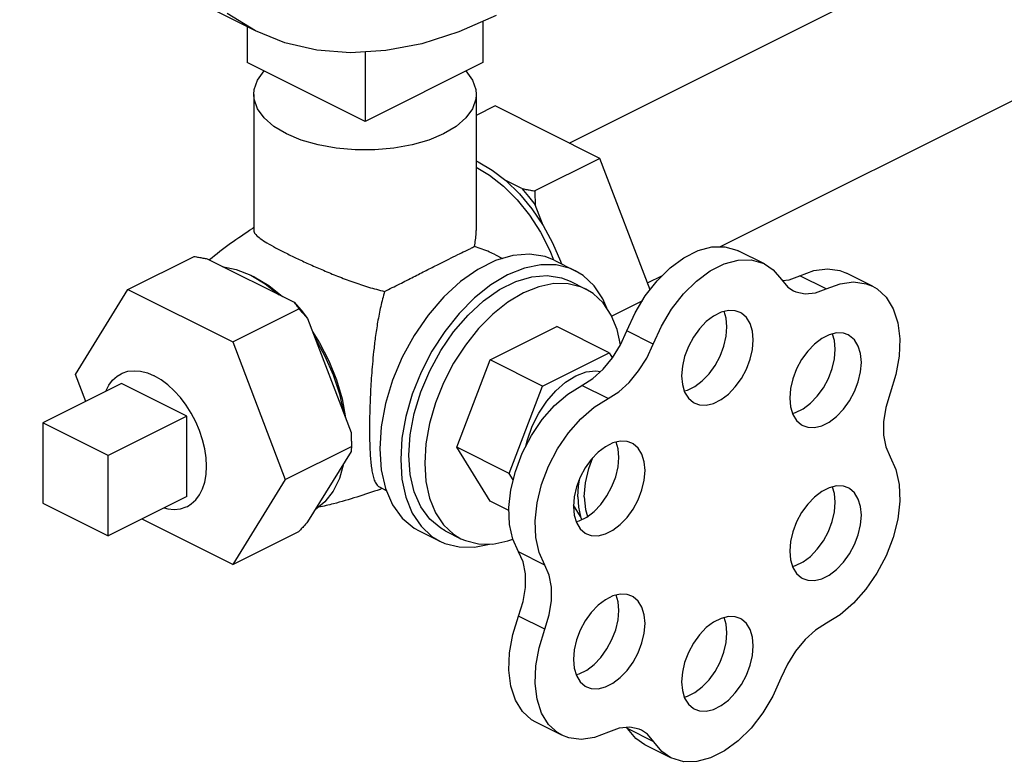
# Model space of a CAD drawing. Extents: x 24 to 128, y 5 to 81.
# Drawn here: x 52 to 56, y 67 to 69 of the extents above; entities that cross this region are included whole.
import ezdxf

# ---------------------------------------------------------------- set-up
doc = ezdxf.new("R2010")
doc.units = 0
doc.header["$LTSCALE"] = 0.15
doc.header["$MEASUREMENT"] = 0
doc.layers.get('0').update_dxf_attribs({"linetype": 'CONTINUOUS'})

msp = doc.modelspace()

# ---------------------------------------------------------------- linework, layer by layer
at = {"color": 7, "linetype": 'Continuous'}
for p, q in [((54.0429, 68.7008), (56.1471, 69.7529)), ((52.9859, 69.0792), (52.1904, 69.477)), ((54.5505, 68.3509), (56.3886, 69.2699)), ((53.7523, 69.1112), (53.7523, 68.9728)), ((52.9568, 69.0938), (52.9568, 68.9728)), ((53.3546, 69.0079), (53.3546, 68.7739)), ((53.3546, 68.7739), (52.9568, 68.9728)), ((53.7523, 68.9728), (53.3546, 68.7739)), ((52.9796, 68.8645), (52.9796, 68.4064)), ((53.7296, 68.8645), (53.7296, 68.4064)), ((53.793, 68.8258), (53.7296, 68.7941)), ((54.1465, 68.649), (53.793, 68.8258)), ((54.1465, 68.649), (53.9273, 68.5394)), ((54.3156, 68.2057), (54.1465, 68.649)), ((53.7296, 68.6405), (53.7364, 68.6377)), ((53.8829, 68.5475), (53.8298, 68.574)), ((53.9549, 68.423), (53.9283, 68.4926)), ((52.5555, 68.207), (52.7783, 68.3184)), ((53.7942, 68.3241), (53.8186, 68.3119)), ((54.701, 68.2936), (54.6126, 68.3378)), ((52.8227, 68.3103), (53.1157, 68.1639)), ((53.9928, 68.3059), (54.0635, 68.2705)), ((52.9814, 68.2493), (52.9738, 68.2524)), ((52.9814, 68.2493), (53.0301, 68.2202)), ((54.3067, 68.229), (54.3578, 68.2545)), ((54.9093, 68.209), (54.821, 68.2532)), ((55.0657, 68.2181), (54.9774, 68.2622)), ((53.0301, 68.2202), (53.0764, 68.1835)), ((54.0458, 68.2352), (54.0988, 68.2087)), ((52.3788, 67.9204), (52.5555, 68.207)), ((52.5555, 68.207), (52.9091, 68.0303)), ((54.2898, 68.1688), (54.1864, 68.1172)), ((52.9091, 68.0303), (53.1318, 68.1416)), ((53.1611, 68.109), (53.3076, 67.7251)), ((53.7762, 67.9698), (54.0007, 68.0821)), ((54.1775, 67.9937), (54.0007, 68.0821)), ((54.326, 68.023), (54.2376, 68.0672)), ((52.9091, 68.0303), (53.0859, 67.5669)), ((53.953, 67.8815), (54.1775, 67.9937)), ((54.1775, 67.9937), (54.1884, 67.976)), ((53.6639, 67.6756), (53.7762, 67.9698)), ((53.953, 67.8815), (53.7762, 67.9698)), ((52.4133, 67.8299), (52.3788, 67.9204)), ((52.5334, 67.89), (52.2683, 67.7574)), ((52.7544, 67.7795), (52.5334, 67.89)), ((53.8407, 67.5872), (53.953, 67.8815)), ((54.1741, 67.8395), (54.0857, 67.8837)), ((53.2773, 67.838), (53.2886, 67.7747)), ((52.2683, 67.7574), (52.2683, 67.4868)), ((52.4892, 67.6469), (52.2683, 67.7574)), ((52.7544, 67.7795), (52.4892, 67.6469)), ((52.7544, 67.5089), (52.7544, 67.7795)), ((53.0859, 67.5669), (53.3086, 67.6782)), ((53.3076, 67.6607), (53.1611, 67.4233)), ((53.7762, 67.4936), (53.6639, 67.6756)), ((53.8407, 67.5872), (53.6639, 67.6756)), ((52.4892, 67.3763), (52.4892, 67.6469)), ((53.8543, 67.5651), (53.8407, 67.5872)), ((53.0859, 67.5669), (52.9091, 67.2803)), ((53.4029, 67.5415), (53.4262, 67.5298)), ((52.2683, 67.4868), (52.4892, 67.3763)), ((52.7544, 67.5089), (52.4892, 67.3763)), ((53.8399, 67.4617), (53.7762, 67.4936)), ((54.081, 67.4419), (54.0573, 67.4803)), ((52.9091, 67.2803), (52.6031, 67.4333)), ((54.0852, 67.4313), (54.081, 67.4419)), ((52.9091, 67.2803), (53.1318, 67.3916)), ((53.5366, 67.3936), (53.6073, 67.3582)), ((53.625, 67.3935), (53.678, 67.367)), ((53.9608, 67.2782), (53.8724, 67.3224)), ((53.9608, 67.0617), (53.8724, 67.1059)), ((54.0186, 66.7042), (53.9302, 66.7484)), ((54.2398, 66.7267), (54.2367, 66.7304)), ((54.3282, 66.6825), (54.2398, 66.7267)), ((54.386, 66.6281), (54.2976, 66.6723))]:
    msp.add_line(p, q, dxfattribs=at)
for points in [[(52.9859, 69.0792), (52.8903, 69.1373)], [(53.7965, 69.1307), (53.6709, 69.0754), (53.5465, 69.0358), (53.4245, 69.0123), (53.3061, 69.0049), (53.1924, 69.0139), (53.0845, 69.0392), (52.9859, 69.0792)], [(52.9796, 68.8645), (52.981, 68.8809), (52.9923, 68.913), (53.0147, 68.9438), (53.0148, 68.9438)], [(53.6944, 68.9438), (53.6944, 68.9438), (53.7168, 68.913), (53.7281, 68.8809), (53.7296, 68.8645)], [(53.0894, 68.7319), (53.0474, 68.757), (53.0147, 68.7853), (52.9923, 68.816), (52.981, 68.8482), (52.9796, 68.8645)], [(53.7296, 68.8645), (53.7281, 68.8482), (53.7168, 68.816), (53.6944, 68.7853), (53.6618, 68.757), (53.6197, 68.7319), (53.5697, 68.7109), (53.5131, 68.6946), (53.4516, 68.6834), (53.3873, 68.6777), (53.3219, 68.6777), (53.2575, 68.6834), (53.1961, 68.6946), (53.1395, 68.7109), (53.0894, 68.7319)], [(53.7296, 68.6197), (53.7745, 68.5929), (53.822, 68.5551), (53.8672, 68.5096), (53.9089, 68.4575), (53.946, 68.4), (53.9778, 68.3386), (53.9905, 68.3068)], [(53.7364, 68.6377), (53.7836, 68.6099), (53.8298, 68.574)], [(53.8298, 68.574), (53.875, 68.5298), (53.917, 68.4791), (53.9549, 68.423)], [(53.8829, 68.5475), (53.9061, 68.5209), (53.9283, 68.4926)], [(53.9549, 68.423), (53.987, 68.3643), (54.0136, 68.3031), (54.0166, 68.2939)], [(54.2376, 68.0672), (54.2653, 68.1281), (54.2996, 68.1852), (54.3395, 68.2364), (54.3834, 68.2799), (54.4299, 68.3142), (54.4773, 68.338), (54.5238, 68.3505), (54.5678, 68.3512), (54.6078, 68.3401), (54.6126, 68.3378)], [(53.9928, 68.3059), (53.9619, 68.3181), (53.9096, 68.3266), (53.8532, 68.3221), (53.7945, 68.3048), (53.7349, 68.275), (53.6762, 68.2336), (53.6198, 68.1818), (53.5674, 68.1209), (53.5204, 68.0525), (53.4801, 67.9787), (53.4475, 67.9014), (53.4236, 67.8226), (53.409, 67.7446), (53.4041, 67.6694)], [(52.8732, 68.2851), (52.9207, 68.2748), (52.9692, 68.2551)], [(54.0635, 68.2705), (54.0474, 68.2777), (53.9991, 68.2898), (53.9468, 68.2901), (53.8918, 68.2788), (53.8354, 68.256), (53.779, 68.2224), (53.724, 68.1787), (53.6717, 68.126), (53.6234, 68.0657), (53.5804, 67.9992), (53.5437, 67.9281), (53.5141, 67.8542), (53.4924, 67.7794), (53.4792, 67.7054), (53.4748, 67.6341)], [(54.326, 68.023), (54.3536, 68.0839), (54.388, 68.141), (54.4279, 68.1922), (54.4718, 68.2357), (54.5183, 68.27), (54.5657, 68.2938), (54.6122, 68.3063), (54.6562, 68.307), (54.6962, 68.2959), (54.701, 68.2936)], [(54.701, 68.2936), (54.7307, 68.2734), (54.7585, 68.2403)], [(52.9692, 68.2551), (53.0177, 68.2263), (53.0652, 68.1891)], [(53.5027, 67.648), (53.5072, 67.7174), (53.5207, 67.7893), (53.5428, 67.862), (53.5729, 67.9334), (53.6101, 68.0015), (53.6534, 68.0645), (53.7018, 68.1207), (53.7537, 68.1685), (53.8079, 68.2067), (53.8629, 68.2342), (53.9171, 68.2502), (53.969, 68.2543), (54.0174, 68.2465), (54.0458, 68.2352)], [(54.1696, 68.144), (54.1567, 68.1755), (54.1272, 68.2198), (54.0904, 68.2542), (54.0635, 68.2705)], [(54.7606, 68.2377), (54.7848, 68.2401), (54.821, 68.2532)], [(54.821, 68.2532), (54.8681, 68.2708), (54.9134, 68.2768), (54.9554, 68.2709), (54.9774, 68.2622)], [(54.0988, 68.2087), (54.084, 68.2153), (54.0395, 68.2264), (53.9912, 68.2268), (53.9405, 68.2163), (53.8884, 68.1953), (53.8364, 68.1643), (53.7856, 68.124), (53.7374, 68.0754), (53.6929, 68.0197), (53.6532, 67.9583), (53.6193, 67.8928), (53.592, 67.8246), (53.572, 67.7556), (53.5598, 67.6873), (53.5557, 67.6215)], [(54.7585, 68.2403), (54.78, 68.2152), (54.799, 68.2026)], [(54.9093, 68.209), (54.9564, 68.2266), (55.0018, 68.2326), (55.0438, 68.2267), (55.0657, 68.218)], [(55.0657, 68.218), (55.0809, 68.2092), (55.1118, 68.1807), (55.1353, 68.1422), (55.1508, 68.0951), (55.1575, 68.0411), (55.1553, 67.9821), (55.1443, 67.9201), (55.1248, 67.8575)], [(54.2161, 68.0203), (54.2048, 68.072), (54.1849, 68.121), (54.1576, 68.1619), (54.1237, 68.1936), (54.0988, 68.2087)], [(54.799, 68.2026), (54.8071, 68.199), (54.8386, 68.1925), (54.8732, 68.1959), (54.9093, 68.209)], [(53.1157, 68.1639), (53.1389, 68.1373), (53.1611, 68.109)], [(54.6189, 68.1294), (54.6029, 68.135), (54.5798, 68.136), (54.5551, 68.1301), (54.5299, 68.1175), (54.5052, 68.0987), (54.4821, 68.0746), (54.4617, 68.0462), (54.4448, 68.0147), (54.4322, 67.9817), (54.4244, 67.9483), (54.4217, 67.9163)], [(54.5749, 68.0812), (54.5723, 68.1107), (54.5656, 68.1326)], [(54.6633, 68.037), (54.6606, 68.0665), (54.6528, 68.092), (54.6402, 68.1125), (54.6233, 68.127), (54.6189, 68.1294)], [(54.4311, 67.8649), (54.4415, 67.8674), (54.4667, 67.8801), (54.4914, 67.8988), (54.5145, 67.9229), (54.5349, 67.9513), (54.5518, 67.9828), (54.5645, 68.0159), (54.5723, 68.0492), (54.5749, 68.0812)], [(53.1788, 68.0627), (53.2014, 68.0277), (53.2331, 67.9663), (53.2587, 67.9026), (53.2773, 67.838)], [(54.0857, 67.8837), (54.1221, 67.9068), (54.157, 67.9381), (54.1887, 67.9765), (54.216, 68.0201), (54.2376, 68.0672)], [(54.9837, 68.0539), (54.9677, 68.0594), (54.9446, 68.0605), (54.9199, 68.0545), (54.8946, 68.0419), (54.8699, 68.0231), (54.8469, 67.999), (54.8265, 67.9706), (54.8096, 67.9392), (54.7969, 67.9061), (54.7891, 67.8728), (54.7865, 67.8407)], [(54.9397, 68.0057), (54.937, 68.0351), (54.9303, 68.057)], [(55.028, 67.9615), (55.0254, 67.9909), (55.0176, 68.0164), (55.005, 68.0369), (54.9881, 68.0514), (54.9837, 68.0539)], [(53.1864, 68.0428), (53.2196, 67.9826), (53.2471, 67.9196), (53.2681, 67.8554), (53.2823, 67.7912)], [(54.1741, 67.8395), (54.2105, 67.8626), (54.2453, 67.8939), (54.2771, 67.9323), (54.3044, 67.9759), (54.326, 68.023)], [(54.4661, 67.8239), (54.4821, 67.8184), (54.5052, 67.8173), (54.5299, 67.8232), (54.5551, 67.8359), (54.5798, 67.8546), (54.6029, 67.8787), (54.6233, 67.9071), (54.6402, 67.9386), (54.6528, 67.9717), (54.6606, 68.005), (54.6633, 68.037)], [(54.7958, 67.7894), (54.8063, 67.7919), (54.8315, 67.8045), (54.8562, 67.8233), (54.8793, 67.8474), (54.8997, 67.8758), (54.9166, 67.9072), (54.9292, 67.9403), (54.937, 67.9736), (54.9397, 68.0057)], [(54.8309, 67.7484), (54.8469, 67.7428), (54.8699, 67.7418), (54.8946, 67.7477), (54.9199, 67.7603), (54.9446, 67.7791), (54.9677, 67.8032), (54.9881, 67.8316), (55.005, 67.863), (55.0176, 67.8961), (55.0254, 67.9294), (55.028, 67.9615)], [(52.4805, 67.8635), (52.4806, 67.864), (52.4908, 67.8843), (52.5037, 67.9014), (52.5189, 67.9151), (52.5321, 67.9231)], [(52.5321, 67.9231), (52.5363, 67.925), (52.5555, 67.9312), (52.5763, 67.9333), (52.5982, 67.9315), (52.6209, 67.9256), (52.6439, 67.916)], [(52.7557, 67.4758), (52.7689, 67.4839), (52.7842, 67.4975), (52.797, 67.5147), (52.8072, 67.5349), (52.8147, 67.558), (52.8192, 67.5836), (52.8207, 67.6111), (52.8192, 67.6401), (52.8147, 67.6701), (52.8072, 67.7007), (52.797, 67.7312), (52.7842, 67.7611), (52.7689, 67.7901), (52.7515, 67.8174), (52.7323, 67.8428), (52.7116, 67.8657), (52.6897, 67.8857), (52.667, 67.9026), (52.6439, 67.916)], [(53.8972, 67.6792), (53.9019, 67.7007), (53.9182, 67.7463), (53.9402, 67.7901), (53.967, 67.8304), (53.9976, 67.8657), (54.0307, 67.8946), (54.0652, 67.916), (54.0997, 67.929), (54.1329, 67.9333), (54.1489, 67.9308)], [(54.4217, 67.9163), (54.4244, 67.8868), (54.4322, 67.8613), (54.4448, 67.8409), (54.4617, 67.8263), (54.4661, 67.8239)], [(53.8724, 67.3224), (53.8529, 67.3649), (53.8418, 67.4153), (53.8395, 67.4716), (53.8461, 67.5318), (53.8614, 67.5938), (53.8848, 67.6554), (53.9154, 67.7143), (53.9523, 67.7684), (53.9939, 67.8157), (54.0389, 67.8546), (54.0857, 67.8837)], [(55.1248, 67.8575), (55.11, 67.8091), (55.1024, 67.7613), (55.1024, 67.7164), (55.11, 67.6763), (55.1248, 67.6426)], [(53.9608, 67.2782), (53.9412, 67.3207), (53.9301, 67.3711), (53.9279, 67.4274), (53.9345, 67.4876), (53.9498, 67.5496), (53.9732, 67.6112), (54.0038, 67.6701), (54.0407, 67.7242), (54.0823, 67.7715), (54.1273, 67.8104), (54.1741, 67.8395)], [(54.7865, 67.8407), (54.7891, 67.8113), (54.7969, 67.7858), (54.8096, 67.7653), (54.8265, 67.7508), (54.8309, 67.7484)], [(54.2541, 67.6891), (54.2381, 67.6946), (54.2151, 67.6957), (54.1904, 67.6898), (54.1651, 67.6771), (54.1404, 67.6584), (54.1174, 67.6343), (54.0969, 67.6059), (54.08, 67.5744), (54.0674, 67.5414), (54.0596, 67.508), (54.057, 67.476)], [(54.2101, 67.6409), (54.2075, 67.6704), (54.2008, 67.6923)], [(54.2985, 67.5967), (54.2959, 67.6262), (54.2881, 67.6517), (54.2755, 67.6722), (54.2586, 67.6867), (54.2541, 67.6891)], [(53.4041, 67.6694), (53.409, 67.5992), (53.4236, 67.5358), (53.4475, 67.4809), (53.4801, 67.4361), (53.5204, 67.4026), (53.5366, 67.3936)], [(53.2823, 67.6198), (53.2681, 67.5699), (53.2471, 67.5267), (53.2196, 67.4912), (53.1864, 67.4642)], [(53.4748, 67.6341), (53.4792, 67.5672), (53.4924, 67.5064), (53.5141, 67.4532), (53.5437, 67.4089), (53.5804, 67.3746), (53.6073, 67.3582)], [(53.625, 67.3935), (53.6101, 67.4019), (53.5729, 67.4328), (53.5428, 67.4741), (53.5207, 67.5247), (53.5072, 67.5832), (53.5027, 67.648)], [(53.5557, 67.6215), (53.5598, 67.5598), (53.572, 67.5037), (53.592, 67.4546), (53.6193, 67.4138), (53.6532, 67.3821), (53.678, 67.367)], [(54.0663, 67.4246), (54.0767, 67.4271), (54.102, 67.4398), (54.1267, 67.4585), (54.1498, 67.4826), (54.1702, 67.511), (54.1871, 67.5425), (54.1997, 67.5756), (54.2075, 67.6089), (54.2101, 67.6409)], [(54.0939, 67.5083), (54.0978, 67.5553), (54.1092, 67.604), (54.123, 67.6402)], [(55.1248, 67.6426), (55.1441, 67.5999), (55.155, 67.5494), (55.1571, 67.493), (55.1503, 67.4326), (55.1348, 67.3706), (55.1113, 67.3091), (55.0804, 67.2503), (55.0435, 67.1963), (55.0017, 67.1491), (54.9567, 67.1104), (54.9099, 67.0816)], [(54.1014, 67.3836), (54.1174, 67.3781), (54.1404, 67.377), (54.1651, 67.3829), (54.1904, 67.3956), (54.2151, 67.4143), (54.2381, 67.4384), (54.2586, 67.4668), (54.2755, 67.4983), (54.2881, 67.5314), (54.2959, 67.5647), (54.2985, 67.5967)], [(54.0718, 67.5083), (54.0742, 67.5455), (54.0787, 67.5709)], [(54.9837, 67.538), (54.9677, 67.5436), (54.9446, 67.5446), (54.9199, 67.5387), (54.8946, 67.5261), (54.8699, 67.5073), (54.8469, 67.4832), (54.8265, 67.4548), (54.8096, 67.4234), (54.7969, 67.3903), (54.7891, 67.357), (54.7865, 67.3249)], [(54.9397, 67.4898), (54.937, 67.5193), (54.9303, 67.5412)], [(55.028, 67.4457), (55.0254, 67.4751), (55.0176, 67.5006), (55.005, 67.5211), (54.9881, 67.5356), (54.9837, 67.538)], [(54.0718, 67.5083), (54.0742, 67.4734), (54.081, 67.4419)], [(54.0939, 67.5083), (54.0978, 67.4652), (54.1049, 67.442)], [(54.7958, 67.2735), (54.8063, 67.276), (54.8315, 67.2887), (54.8562, 67.3074), (54.8793, 67.3316), (54.8997, 67.3599), (54.9166, 67.3914), (54.9292, 67.4245), (54.937, 67.4578), (54.9397, 67.4898)], [(52.6777, 67.4705), (52.6897, 67.4675), (52.7116, 67.4656), (52.7323, 67.4678), (52.7515, 67.4739), (52.7557, 67.4758)], [(54.057, 67.476), (54.0596, 67.4465), (54.0674, 67.421), (54.08, 67.4006), (54.0969, 67.386), (54.1014, 67.3836)], [(54.8309, 67.2325), (54.8469, 67.227), (54.8699, 67.2259), (54.8946, 67.2318), (54.9199, 67.2445), (54.9446, 67.2632), (54.9677, 67.2874), (54.9881, 67.3157), (55.005, 67.3472), (55.0176, 67.3803), (55.0254, 67.4136), (55.028, 67.4457)], [(53.6073, 67.3582), (53.6234, 67.3511), (53.6717, 67.339), (53.724, 67.3386), (53.7745, 67.349)], [(53.678, 67.367), (53.6929, 67.3604), (53.7374, 67.3493), (53.7856, 67.3489), (53.8364, 67.3594), (53.8526, 67.3659)], [(53.8724, 67.1059), (53.8874, 67.1547), (53.8951, 67.2029), (53.8951, 67.2481), (53.8874, 67.2885), (53.8724, 67.3224)], [(54.7865, 67.3249), (54.7891, 67.2954), (54.7969, 67.2699), (54.8096, 67.2495), (54.8265, 67.2349), (54.8309, 67.2325)], [(53.9608, 67.0617), (53.9758, 67.1105), (53.9835, 67.1587), (53.9835, 67.2039), (53.9758, 67.2444), (53.9608, 67.2782)], [(54.2541, 67.1733), (54.2381, 67.1788), (54.2151, 67.1798), (54.1904, 67.1739), (54.1651, 67.1613), (54.1404, 67.1425), (54.1174, 67.1184), (54.0969, 67.09), (54.08, 67.0586), (54.0674, 67.0255), (54.0596, 66.9922), (54.057, 66.9601)], [(54.2101, 67.1251), (54.2075, 67.1545), (54.2008, 67.1764)], [(54.2985, 67.0809), (54.2959, 67.1103), (54.2881, 67.1358), (54.2755, 67.1563), (54.2586, 67.1708), (54.2541, 67.1733)], [(54.0663, 66.9088), (54.0767, 66.9113), (54.102, 66.9239), (54.1267, 66.9427), (54.1498, 66.9668), (54.1702, 66.9952), (54.1871, 67.0266), (54.1997, 67.0597), (54.2075, 67.093), (54.2101, 67.1251)], [(53.9302, 66.7484), (53.9159, 66.7567), (53.8851, 66.7849), (53.8616, 66.823), (53.8462, 66.8698), (53.8395, 66.9235), (53.8417, 66.9821), (53.8528, 67.0437), (53.8724, 67.1059)], [(54.6189, 67.0977), (54.6029, 67.1033), (54.5798, 67.1043), (54.5551, 67.0984), (54.5299, 67.0858), (54.5052, 67.067), (54.4821, 67.0429), (54.4617, 67.0145), (54.4448, 66.9831), (54.4322, 66.95), (54.4244, 66.9166), (54.4217, 66.8846)], [(54.5749, 67.0495), (54.5723, 67.079), (54.5656, 67.1009)], [(54.6633, 67.0054), (54.6606, 67.0348), (54.6528, 67.0603), (54.6402, 67.0808), (54.6233, 67.0953), (54.6189, 67.0977)], [(54.0186, 66.7043), (54.0043, 66.7125), (53.9735, 66.7407), (53.95, 66.7788), (53.9346, 66.8256), (53.9279, 66.8793), (53.9301, 66.9379), (53.9412, 66.9995), (53.9608, 67.0617)], [(54.1014, 66.8677), (54.1174, 66.8622), (54.1404, 66.8612), (54.1651, 66.8671), (54.1904, 66.8797), (54.2151, 66.8985), (54.2381, 66.9226), (54.2586, 66.951), (54.2755, 66.9824), (54.2881, 67.0155), (54.2959, 67.0488), (54.2985, 67.0809)], [(54.9099, 67.0816), (54.8732, 67.0585), (54.838, 67.0269), (54.806, 66.9883), (54.7786, 66.9443), (54.7568, 66.8968)], [(54.4311, 66.8332), (54.4415, 66.8357), (54.4667, 66.8484), (54.4914, 66.8671), (54.5145, 66.8913), (54.5349, 66.9196), (54.5518, 66.9511), (54.5645, 66.9842), (54.5723, 67.0175), (54.5749, 67.0495)], [(54.4661, 66.7922), (54.4821, 66.7867), (54.5052, 66.7856), (54.5299, 66.7915), (54.5551, 66.8042), (54.5798, 66.8229), (54.6029, 66.8471), (54.6233, 66.8754), (54.6402, 66.9069), (54.6528, 66.94), (54.6606, 66.9733), (54.6633, 67.0054)], [(54.057, 66.9601), (54.0596, 66.9307), (54.0674, 66.9052), (54.08, 66.8847), (54.0969, 66.8702), (54.1014, 66.8677)], [(54.7568, 66.8968), (54.7295, 66.8362), (54.6955, 66.7794), (54.6559, 66.7285), (54.6122, 66.6852), (54.566, 66.6512), (54.519, 66.6277), (54.4728, 66.6155), (54.4291, 66.6151), (54.386, 66.6281)], [(54.4217, 66.8846), (54.4244, 66.8551), (54.4322, 66.8296), (54.4448, 66.8092), (54.4617, 66.7946), (54.4661, 66.7922)], [(54.2869, 66.7213), (54.279, 66.7248), (54.247, 66.7314), (54.2118, 66.7278), (54.1751, 66.7142)], [(54.2976, 66.6723), (54.2671, 66.6934), (54.2398, 66.7267)], [(54.3282, 66.6825), (54.3065, 66.7082), (54.2869, 66.7213)], [(54.1751, 66.7142), (54.1282, 66.6962), (54.0831, 66.6899), (54.0413, 66.6954), (54.0186, 66.7043)], [(54.386, 66.6281), (54.3555, 66.6492), (54.3282, 66.6825)]]:
    msp.add_lwpolyline(points, dxfattribs=at)
for points in [[(53.8829, 68.5475), (53.8972, 68.5447), (53.912, 68.542), (53.9273, 68.5394)], [(53.9273, 68.5394), (53.9274, 68.5234), (53.9278, 68.5078), (53.9283, 68.4926)], [(52.83, 68.3081), (52.9014, 68.3628), (52.975, 68.4132)], [(52.975, 68.4132), (52.9792, 68.4158)], [(52.9797, 68.4064), (52.9799, 68.4037), (52.9866, 68.3921), (53.0015, 68.3792), (53.0237, 68.3646), (53.053, 68.348), (53.0894, 68.3291)], [(53.7237, 68.352), (53.7294, 68.3965), (53.7296, 68.4065)], [(53.4208, 68.2006), (53.4715, 68.226), (53.5183, 68.2497), (53.5612, 68.2716), (53.6013, 68.2918), (53.6369, 68.3097), (53.6675, 68.3247), (53.692, 68.3366), (53.7109, 68.3457), (53.7237, 68.352)], [(53.7944, 68.324), (53.7745, 68.3333), (53.7237, 68.352)], [(52.7783, 68.3184), (52.7936, 68.3158), (52.8084, 68.3131), (52.8227, 68.3103)], [(53.0894, 68.3291), (53.1277, 68.3105), (53.1695, 68.2912), (53.2143, 68.2717), (53.2623, 68.252), (53.3134, 68.2329), (53.3667, 68.2152), (53.4208, 68.2006)], [(53.4208, 68.2006), (53.4075, 68.1499), (53.3972, 68.0973), (53.3893, 68.0455), (53.3836, 67.9978), (53.3795, 67.9554), (53.3764, 67.9169), (53.374, 67.8802), (53.3722, 67.8434), (53.3708, 67.8068), (53.37, 67.7712), (53.3697, 67.7378)], [(53.1157, 68.1639), (53.1212, 68.1567), (53.1266, 68.1493), (53.1318, 68.1416)], [(53.1318, 68.1416), (53.142, 68.1307), (53.1518, 68.1198), (53.1611, 68.109)], [(53.3076, 67.7251), (53.3082, 67.7098), (53.3085, 67.6942), (53.3086, 67.6782)], [(53.3697, 67.7378), (53.37, 67.7046), (53.3709, 67.6736), (53.3725, 67.6457), (53.3746, 67.6215), (53.3773, 67.6006), (53.3809, 67.5817), (53.3859, 67.5646), (53.393, 67.5505), (53.4027, 67.5416), (53.4029, 67.5415)], [(53.3086, 67.6782), (53.3085, 67.6724), (53.3082, 67.6666), (53.3076, 67.6607)], [(53.4056, 67.5332), (53.248, 67.4845), (53.1983, 67.4727)], [(53.4126, 67.5358), (53.4056, 67.5332)], [(53.1611, 67.4233), (53.1518, 67.413), (53.142, 67.4025), (53.1318, 67.3916)]]:
    msp.add_spline(points, degree=3, dxfattribs=at)

doc.saveas('drawing.dxf')
